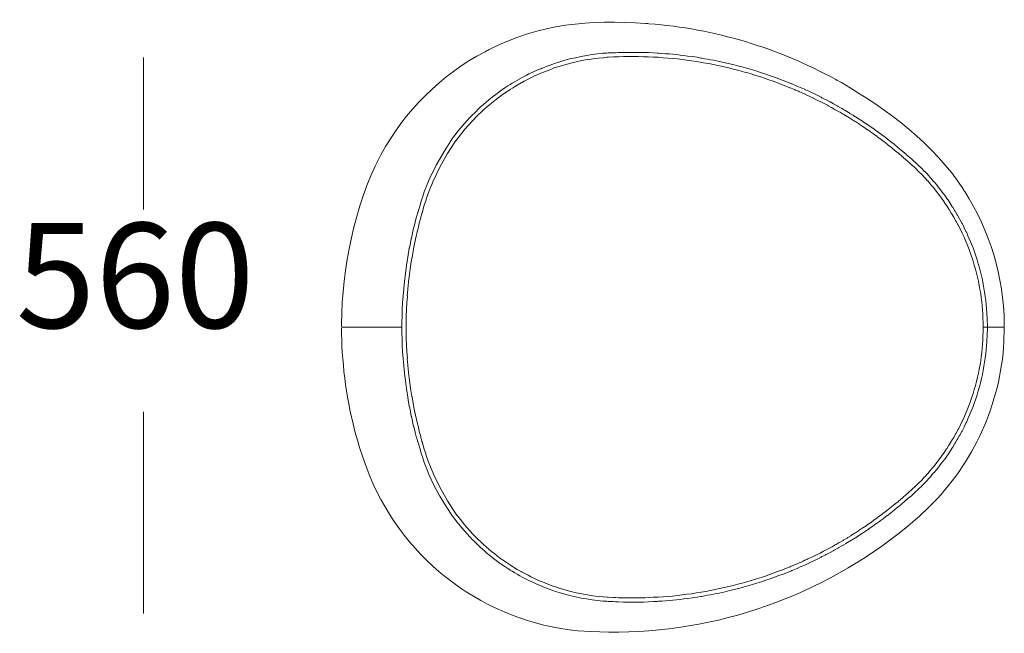
# Model space of a CAD drawing. Units: millimetres. Extents: x -1512 to 6754, y 81 to 3320.
# Drawn here: x -1448 to -542, y 81 to 646 of the extents above; entities that cross this region are included whole.
import ezdxf

# ---------------------------------------------------------------- set-up
doc = ezdxf.new("R2010")
doc.units = ezdxf.units.MM
doc.layers.add('Livello 01', color=7, linetype='Continuous')
doc.styles.add('Signika Regular', font='Signika-Light.ttf')

msp = doc.modelspace()

# ---------------------------------------------------------------- linework, layer by layer
at = {"layer": 'Livello 01', "color": 0, "lineweight": 9}
for p, q in [((-860.27, 614.83), (-861.26, 614.83)), ((-828.99, 611.67), (-833.47, 612.18)), ((-820.33, 610.16), (-821.17, 610.34)), ((-794.55, 605.01), (-798.88, 606.01)), ((-1116.61, 519.35), (-1115.59, 521.34)), ((-574.31, 434.01), (-578.8, 445.32)), ((-570.64, 435.5), (-575.3, 446.83)), ((-561.17, 362.48), (-561.68, 374.78)), ((-557.34, 363.48), (-557.85, 375.78)), ((-1151.87, 363.48), (-1151.87, 366.13)), ((-1151.87, 361.65), (-1151.54, 345.67)), ((-561.66, 350.34), (-561.17, 362.47)), ((-557.83, 349.33), (-557.35, 361.66)), ((-542.2, 349.33), (-541.87, 361.64)), ((-578.8, 279.8), (-574.31, 291.11)), ((-575.31, 278.31), (-570.64, 289.62)), ((-1135.23, 251.85), (-1130.24, 236.72)), ((-1130.24, 236.72), (-1125.91, 225.58)), ((-620.05, 188.64), (-611.24, 196.97)), ((-632.52, 178), (-620.06, 188.65)), ((-1030.27, 165.85), (-1024.61, 160.35)), ((-1005.81, 145.22), (-1001.66, 142.24)), ((-722.69, 149.22), (-723.53, 148.89)), ((-996.67, 139.07), (-994.83, 137.9)), ((-738, 142.57), (-738.82, 142.06)), ((-975.88, 127.76), (-973.38, 126.59)), ((-794.55, 120.11), (-798.88, 119.11)), ((-897.03, 113.61), (-899.68, 113.79)), ((-861.59, 114.12), (-864.93, 113.96)), ((-860.27, 110.3), (-861.26, 110.12)), ((-828.99, 113.46), (-833.47, 112.95)), ((-820.33, 114.78), (-821.17, 114.63)), ((-934.29, 83.18), (-922.47, 82.34)), ((-922.47, 82.34), (-905.99, 81.84))]:
    msp.add_line(p, q, dxfattribs=at)
for points in [[(-871.75, 642.27), (-870.4, 642.12), (-868.92, 641.94)], [(-1019.78, 616.16), (-1018.79, 616.67), (-1017.95, 617.15), (-1016.96, 617.66), (-1015.96, 618.15)], [(-947.26, 608.01), (-952.74, 606.35)], [(-941.94, 609.51), (-947.26, 608)], [(-936.61, 610.67), (-941.94, 609.5)], [(-931.46, 611.83), (-936.63, 610.66)], [(-930.63, 608.01), (-935.78, 606.84)], [(-926.3, 612.67), (-931.47, 611.83)], [(-925.64, 608.84), (-930.63, 608)], [(-921.31, 613.5), (-926.3, 612.66)], [(-920.64, 609.67), (-925.64, 608.83)], [(-916.32, 614.17), (-921.31, 613.5)], [(-915.82, 610.17), (-920.64, 609.66)], [(-911.33, 614.66), (-916.32, 614.16)], [(-911, 610.67), (-915.81, 610.16)], [(-907.67, 614.83), (-911.34, 614.67)], [(-907.34, 611), (-911.01, 610.67)], [(-906.5, 615), (-907.67, 614.82)], [(-906.34, 611), (-907.33, 611)], [(-901.85, 615.16), (-906.51, 615.01)], [(-901.68, 611.33), (-906.34, 611)], [(-901.85, 615.16), (-899.86, 615.16)], [(-899.85, 611.33), (-901.69, 611.33)], [(-899.69, 611.33), (-899.86, 611.33)], [(-897.19, 615.33), (-899.84, 615.15)], [(-892.37, 611.67), (-897.03, 611.49), (-899.68, 611.34)], [(-892.37, 615.49), (-897.18, 615.32)], [(-887.71, 615.5), (-892.37, 615.5)], [(-887.71, 611.67), (-892.37, 611.67)], [(-883.05, 615.5), (-887.71, 615.5)], [(-883.05, 611.67), (-887.71, 611.67)], [(-878.56, 615.5), (-883.05, 615.5)], [(-878.56, 611.67), (-883.05, 611.67)], [(-878.56, 615.49), (-873.9, 615.49), (-869.24, 615.32), (-864.75, 614.99), (-861.26, 614.83)], [(-861.59, 611.01), (-864.91, 611.18), (-869.41, 611.34), (-874.08, 611.51), (-878.56, 611.67)], [(-860.43, 611.01), (-861.6, 611.01)], [(-855.94, 610.67), (-860.42, 611)], [(-851.45, 610.34), (-855.93, 610.67)], [(-847.12, 609.84), (-851.45, 610.35)], [(-842.63, 609.51), (-847.11, 609.84)], [(-838.3, 609.01), (-842.63, 609.51)], [(-833.98, 608.34), (-838.31, 609.01)], [(-829.65, 607.84), (-833.98, 608.35)], [(-821.84, 606.51), (-825.15, 607.18), (-829.66, 607.84)], [(-828.99, 611.67), (-824.66, 611.01), (-821.17, 610.34)], [(-973.38, 598.52), (-975.87, 597.35)], [(-968.55, 600.52), (-969.88, 600.02), (-973.37, 598.54)], [(-967.39, 601.02), (-968.56, 600.52)], [(-964.06, 602.35), (-968.55, 600.52)], [(-962.57, 598.7), (-967.05, 597.04)], [(-958.24, 604.51), (-964.05, 602.35)], [(-957.08, 600.85), (-962.58, 598.69)], [(-958.24, 604.51), (-955.08, 605.51), (-952.74, 606.35)], [(-953.92, 601.85), (-957.08, 600.86)], [(-951.59, 602.69), (-953.91, 601.85)], [(-946.26, 604.18), (-951.59, 602.68)], [(-940.94, 605.68), (-946.26, 604.18)], [(-935.78, 606.84), (-940.95, 605.67)], [(-821, 606.35), (-821.84, 606.5)], [(-816.68, 605.68), (-821.01, 606.34)], [(-812.35, 604.85), (-816.68, 605.69)], [(-808.2, 604.02), (-812.35, 604.86)], [(-803.87, 603.19), (-808.2, 604.03)], [(-799.71, 602.19), (-803.87, 603.18)], [(-795.55, 601.19), (-799.71, 602.18)], [(-791.4, 600.19), (-795.55, 601.19)], [(-790.4, 604.02), (-794.55, 605.01)], [(-787.24, 599.19), (-791.39, 600.19)], [(-786.24, 602.85), (-790.39, 604.02)], [(-783.08, 598.03), (-787.23, 599.2)], [(-782.08, 601.85), (-786.23, 602.85)], [(-777.92, 600.69), (-782.07, 601.86)], [(-773.76, 599.36), (-777.92, 600.69)], [(-769.6, 598.19), (-773.76, 599.36)], [(-765.44, 596.86), (-769.6, 598.19)], [(-992.01, 588.71), (-988.19, 591.03)], [(-985.69, 592.37), (-988.18, 591.04)], [(-985.69, 592.37), (-981.86, 594.36)], [(-983.86, 589.04), (-980.19, 590.88)], [(-983.86, 589.04), (-980.19, 590.88)], [(-979.36, 595.7), (-981.86, 594.37)], [(-977.7, 592.21), (-980.2, 590.88)], [(-975.87, 597.36), (-979.36, 595.7)], [(-974.21, 593.87), (-977.7, 592.21)], [(-971.71, 594.86), (-974.21, 593.87)], [(-968.39, 596.53), (-971.72, 594.87)], [(-967.05, 597.03), (-968.38, 596.52)], [(-778.92, 596.86), (-783.07, 598.04)], [(-774.76, 595.7), (-778.91, 596.87)], [(-770.77, 594.37), (-774.76, 595.7)], [(-766.77, 593.2), (-770.77, 594.37)], [(-762.62, 591.87), (-766.77, 593.2)], [(-761.45, 595.53), (-765.45, 596.86)], [(-758.62, 590.38), (-762.62, 591.88)], [(-757.46, 594.04), (-761.46, 595.54)], [(-754.63, 589.05), (-758.63, 590.37)], [(-753.3, 592.7), (-757.45, 594.03)], [(-749.31, 591.21), (-753.31, 592.71)], [(-745.32, 589.71), (-749.32, 591.21)], [(-741.32, 588.21), (-745.32, 589.72)], [(-696.91, 590.53), (-695.57, 589.72), (-694.24, 589.05), (-693.09, 588.37), (-691.74, 587.71)], [(-1005.81, 579.89), (-1001.66, 582.9)], [(-1001.65, 582.89), (-998.83, 584.72)], [(-999.49, 579.56), (-997.99, 580.55), (-996.67, 581.39)], [(-996.67, 585.88), (-998.83, 584.71)], [(-994.83, 587.21), (-996.67, 585.89)], [(-994.67, 582.72), (-996.66, 581.4)], [(-992.01, 588.71), (-994.83, 587.21)], [(-992.67, 583.89), (-994.66, 582.72)], [(-990.18, 585.38), (-992.67, 583.88)], [(-990.18, 585.38), (-986.69, 587.37), (-986.35, 587.55)], [(-983.86, 589.04), (-986.35, 587.54)], [(-750.64, 587.55), (-754.64, 589.05)], [(-746.81, 586.05), (-750.63, 587.55)], [(-742.82, 584.55), (-746.82, 586.06)], [(-739.16, 583.06), (-742.83, 584.56)], [(-737.66, 586.72), (-741.33, 588.22)], [(-738.83, 582.89), (-739.16, 583.05)], [(-735, 581.39), (-738, 582.56), (-738.82, 582.89)], [(-737.66, 586.72), (-737.49, 586.54), (-736.49, 586.21)], [(-733.5, 584.88), (-736.51, 586.21)], [(-731.17, 579.73), (-734.18, 580.9), (-735, 581.39)], [(-732.67, 584.55), (-733.51, 584.89)], [(-729.68, 583.22), (-732.68, 584.55)], [(-728.85, 582.89), (-729.69, 583.22)], [(-728.85, 582.89), (-728.85, 583.05)], [(-725.68, 581.56), (-728.84, 582.88)], [(-724.85, 581.06), (-725.69, 581.56)], [(-721.86, 579.73), (-724.86, 581.06)], [(-1016.3, 571.91), (-1021.29, 567.58)], [(-1016.3, 571.91), (-1013.29, 574.23)], [(-1013.8, 568.91), (-1010.8, 571.23)], [(-1008.64, 577.73), (-1013.3, 574.24)], [(-1006.48, 574.74), (-1010.81, 571.25)], [(-1006.48, 574.74), (-1010.81, 571.25)], [(-1008.64, 577.73), (-1005.81, 579.9)], [(-1006.48, 574.74), (-1003.65, 576.73)], [(-1003.65, 576.73), (-999.5, 579.56)], [(-727.35, 577.9), (-730.35, 579.22), (-731.17, 579.73)], [(-726.52, 577.56), (-727.36, 577.9)], [(-723.52, 576.24), (-726.53, 577.56)], [(-722.69, 575.9), (-723.53, 576.24)], [(-722.69, 575.9), (-719.69, 574.4)], [(-721.02, 579.39), (-721.86, 579.73)], [(-721.02, 579.4), (-721.02, 579.57)], [(-721.02, 579.39), (-718.02, 577.89)], [(-718.86, 574.07), (-719.7, 574.4)], [(-718.86, 574.07), (-715.86, 572.57)], [(-717.2, 577.57), (-718.04, 577.9)], [(-717.2, 577.56), (-714.2, 576.06)], [(-715.2, 572.24), (-715.87, 572.57)], [(-715.2, 572.24), (-712.2, 570.74)], [(-713.38, 575.74), (-714.22, 576.07)], [(-713.37, 575.73), (-710.37, 574.23)], [(-709.72, 573.74), (-710.38, 574.25)], [(-709.71, 573.74), (-706.71, 572.24)], [(-705.89, 571.91), (-706.71, 572.24)], [(-705.89, 571.91), (-702.89, 570.25)], [(-1024.61, 564.76), (-1030.27, 559.1)], [(-1021.95, 561.93), (-1027.61, 556.43)], [(-1024.61, 564.76), (-1021.28, 567.58)], [(-1021.95, 561.93), (-1020.78, 562.92), (-1018.79, 564.76)], [(-1013.8, 568.91), (-1018.79, 564.76)], [(-711.38, 570.41), (-712.22, 570.74)], [(-711.38, 570.41), (-708.37, 568.75)], [(-707.72, 568.42), (-708.38, 568.75)], [(-707.72, 568.42), (-704.71, 566.91)], [(-704.06, 566.42), (-704.72, 566.93)], [(-704.06, 566.42), (-701.08, 564.92)], [(-702.23, 569.92), (-702.89, 570.25)], [(-702.23, 569.91), (-699.22, 568.26)], [(-700.4, 564.42), (-701.06, 564.93)], [(-700.4, 564.42), (-697.4, 562.77)], [(-698.57, 567.92), (-699.23, 568.25)], [(-698.57, 567.92), (-695.57, 566.26)], [(-696.74, 562.43), (-697.4, 562.76)], [(-696.74, 562.43), (-697.4, 562.76)], [(-696.57, 562.43), (-696.75, 562.43)], [(-696.57, 562.43), (-693.75, 560.77)], [(-696.57, 562.43), (-693.75, 560.77)], [(-694.91, 565.76), (-695.58, 566.27)], [(-694.74, 565.76), (-694.92, 565.76)], [(-694.74, 565.75), (-691.92, 564.1)], [(-691.25, 563.76), (-691.91, 564.09)], [(-691.25, 563.76), (-688.25, 561.93)], [(-687.59, 561.6), (-688.26, 561.93)], [(-1041.25, 547.29), (-1033.76, 555.62)], [(-1038.25, 544.79), (-1030.94, 552.94)], [(-1033.76, 555.61), (-1031.09, 558.44)], [(-1030.94, 558.6), (-1031.11, 558.43)], [(-1030.27, 559.1), (-1030.93, 558.59)], [(-1030.93, 552.95), (-1029.61, 554.45), (-1028.28, 555.77)], [(-1030.93, 552.95), (-1029.61, 554.45), (-1028.28, 555.77)], [(-1027.61, 556.44), (-1028.27, 555.78)], [(-1028.27, 555.78), (-1028.27, 555.95)], [(-693.08, 560.43), (-693.74, 560.76)], [(-693.08, 560.43), (-690.25, 558.6)], [(-689.59, 558.27), (-690.25, 558.6)], [(-689.59, 558.27), (-686.58, 556.43)], [(-687.59, 561.6), (-684.59, 559.76)], [(-685.93, 556.11), (-686.59, 556.44)], [(-685.93, 556.11), (-683.1, 554.27)], [(-683.94, 559.43), (-684.6, 559.77)], [(-683.93, 559.43), (-680.93, 557.6)], [(-682.44, 553.94), (-683.1, 554.28)], [(-682.44, 553.94), (-679.61, 552.11)], [(-680.44, 557.27), (-680.95, 557.6)], [(-680.44, 557.27), (-677.43, 555.44)], [(-676.95, 554.94), (-677.46, 555.45)], [(-676.95, 554.94), (-673.94, 553.11)], [(-673.29, 552.78), (-673.95, 553.11)], [(-1041.25, 547.29), (-1045.58, 541.96)], [(-1038.25, 544.79), (-1042.4, 539.64)], [(-678.94, 551.78), (-679.6, 552.11)], [(-678.94, 551.78), (-676.11, 549.95)], [(-678.94, 551.78), (-676.11, 549.95)], [(-675.45, 549.45), (-676.11, 549.96)], [(-675.45, 549.45), (-672.62, 547.62)], [(-673.28, 552.78), (-670.46, 550.79)], [(-671.95, 547.29), (-672.62, 547.62)], [(-671.95, 547.29), (-669.13, 545.3)], [(-669.79, 550.45), (-670.46, 550.79)], [(-669.79, 550.45), (-666.97, 548.47)], [(-668.63, 544.96), (-669.14, 545.29)], [(-668.63, 544.96), (-665.62, 542.97)], [(-666.47, 548.12), (-666.98, 548.45)], [(-666.47, 548.12), (-663.46, 546.14)], [(-662.97, 545.63), (-663.48, 546.14)], [(-662.97, 545.63), (-660.14, 543.64)], [(-1049.73, 536.48), (-1057.55, 524.33), (-1064.71, 511.69), (-1071.18, 498.55)], [(-1045.57, 541.97), (-1049.73, 536.47)], [(-1042.41, 539.64), (-1046.56, 534.14)], [(-665.13, 542.47), (-665.64, 542.98)], [(-665.13, 542.47), (-662.31, 540.48)], [(-661.81, 540.14), (-662.32, 540.47)], [(-661.81, 540.14), (-658.98, 538.15)], [(-661.81, 540.14), (-658.98, 538.15)], [(-659.65, 543.3), (-660.15, 543.63)], [(-659.65, 543.3), (-656.64, 541.13)], [(-655.65, 535.65), (-658.48, 537.64), (-658.99, 538.14)], [(-656.15, 540.8), (-656.66, 541.13)], [(-656.15, 540.8), (-656.15, 540.98)], [(-653.32, 538.64), (-656.15, 540.81)], [(-655.15, 535.31), (-655.66, 535.65)], [(-655.15, 535.31), (-652.32, 533.15)], [(-652.83, 538.31), (-653.33, 538.64)], [(-652.83, 538.31), (-650, 536.14)], [(-652.82, 538.31), (-652.82, 538.48)], [(-649.5, 535.81), (-650.01, 536.14)], [(-649.5, 535.81), (-646.67, 533.65)], [(-1046.57, 534.32), (-1054.22, 522.34), (-1061.37, 509.86), (-1067.54, 497.05)], [(-651.83, 532.82), (-652.34, 533.15)], [(-651.83, 532.82), (-649, 530.5)], [(-651.83, 532.82), (-649, 530.5)], [(-648.67, 530.16), (-649, 530.49)], [(-648.67, 530.16), (-645.84, 527.99)], [(-646.17, 533.32), (-646.68, 533.65)], [(-646.17, 533.32), (-643.34, 531)], [(-645.34, 527.66), (-645.85, 527.99)], [(-645.34, 527.66), (-642.67, 525.34)], [(-643.01, 530.66), (-643.34, 530.99)], [(-643.01, 530.66), (-640.18, 528.34)], [(-639.85, 527.99), (-640.18, 528.32)], [(-639.85, 527.99), (-636.85, 525.67)], [(-636.52, 525.33), (-636.85, 525.66)], [(-642.18, 525), (-642.69, 525.33)], [(-642.18, 525), (-639.35, 522.68)], [(-642.18, 525), (-639.35, 522.68)], [(-639.02, 522.5), (-639.35, 522.68)], [(-639.02, 522.5), (-636.19, 520.01)], [(-639.02, 522.5), (-636.19, 520.01)], [(-636.52, 525.33), (-633.7, 523.01)], [(-634.53, 518.68), (-635.85, 519.85), (-636.19, 520.01)], [(-634.53, 518.68), (-635.85, 519.85)], [(-634.53, 518.68), (-635.85, 519.85)], [(-634.53, 518.68), (-635.85, 519.85)], [(-634.53, 518.68), (-635.85, 519.85)], [(-634.53, 518.68), (-635.85, 519.85)], [(-634.53, 518.68), (-634.53, 518.53)], [(-633.03, 517.35), (-634.53, 518.52)], [(-633.36, 522.67), (-633.69, 523)], [(-632.03, 521.51), (-633.36, 522.68)], [(-632.7, 517.01), (-633.03, 517.35)], [(-632.7, 517.01), (-630.05, 514.69)], [(-630.54, 520.34), (-632.04, 521.51)], [(-630.2, 520.01), (-630.53, 520.34)], [(-630.2, 520.01), (-627.38, 517.51)], [(-627.04, 517.35), (-627.37, 517.52)], [(-627.04, 517.35), (-627.04, 517.52)], [(-627.04, 517.35), (-624.37, 514.85)], [(-629.7, 514.35), (-630.04, 514.69)], [(-629.7, 514.35), (-626.88, 511.86)], [(-629.7, 514.35), (-626.88, 511.86)], [(-626.71, 511.69), (-626.89, 511.87)], [(-626.71, 511.69), (-623.88, 509.19)], [(-624.05, 514.52), (-624.38, 514.85)], [(-624.05, 514.52), (-621.22, 511.85)], [(-623.72, 508.86), (-623.89, 509.2)], [(-623.72, 508.86), (-621.04, 506.19)], [(-621.05, 511.69), (-621.23, 511.87)], [(-621.05, 511.69), (-621.05, 511.85)], [(-621.05, 511.69), (-618.23, 509.04)], [(-618.06, 508.86), (-618.23, 509.04)], [(-618.06, 508.86), (-618.06, 509.04)], [(-615.23, 506.03), (-618.06, 508.86)], [(-1073.02, 493.89), (-1071.19, 498.55)], [(-618.06, 503.37), (-620.73, 506.03), (-621.06, 506.2)], [(-615.23, 500.38), (-617.9, 503.21), (-618.06, 503.39)], [(-615.23, 500.38), (-617.9, 503.21)], [(-615.23, 500.38), (-617.9, 503.21)], [(-615.06, 505.87), (-615.24, 506.03)], [(-615.06, 500.21), (-615.24, 500.39)], [(-612.4, 503.04), (-615.08, 505.87)], [(-615.06, 500.21), (-612.57, 497.21)], [(-612.24, 502.88), (-612.39, 503.03)], [(-612.24, 502.88), (-609.56, 499.87)], [(-609.57, 499.72), (-609.57, 499.87)], [(-609.57, 499.72), (-606.92, 496.71)], [(-1075.68, 487.08), (-1073.01, 493.9)], [(-1072.02, 485.74), (-1069.37, 492.57)], [(-1069.52, 492.4), (-1067.54, 497.06)], [(-612.4, 497.22), (-612.58, 497.22)], [(-612.4, 497.22), (-609.75, 494.22)], [(-609.74, 494.06), (-609.74, 494.24)], [(-609.74, 494.06), (-608.24, 492.4), (-607.07, 491.06)], [(-609.74, 494.06), (-608.24, 492.4), (-607.07, 491.06)], [(-607.08, 491.07), (-607.08, 491.22)], [(-607.08, 491.07), (-604.58, 487.73)], [(-607.08, 491.07), (-604.58, 487.73)], [(-607.08, 491.07), (-604.58, 487.73)], [(-607.08, 491.07), (-604.58, 487.73)], [(-606.75, 496.55), (-606.92, 496.73)], [(-606.75, 496.55), (-604.08, 493.55)], [(-604.09, 493.56), (-604.09, 493.4)], [(-604.09, 493.39), (-601.59, 490.23)], [(-598.93, 486.91), (-601.6, 490.24)], [(-601.59, 490.23), (-601.59, 490.41)], [(-579.47, 489.4), (-578.97, 488.4), (-578.3, 487.56)], [(-1078.84, 477.59), (-1077.67, 481.26)], [(-1077.51, 481.92), (-1077.69, 481.25)], [(-1077.51, 481.91), (-1075.68, 487.06)], [(-1075.68, 487.07), (-1075.68, 487.25)], [(-1073.85, 480.58), (-1074.03, 479.92)], [(-1073.85, 480.58), (-1072.02, 485.73)], [(-602.09, 484.58), (-604.59, 487.74)], [(-602.09, 484.58), (-599.59, 481.27)], [(-602.09, 484.58), (-599.59, 481.27)], [(-599.59, 481.25), (-599.59, 481.41)], [(-599.59, 481.25), (-597.27, 477.92)], [(-599.59, 481.25), (-597.27, 477.92)], [(-599.59, 481.25), (-597.27, 477.92)], [(-598.93, 486.91), (-598.93, 487.08)], [(-598.93, 486.91), (-596.43, 483.57)], [(-596.43, 483.41), (-596.43, 483.59)], [(-596.43, 483.41), (-594.12, 480.08)], [(-1081.5, 468.77), (-1079.34, 476.08)], [(-1078.84, 477.59), (-1079.35, 476.09)], [(-1077.68, 467.94), (-1075.69, 474.77)], [(-1075.18, 476.43), (-1075.69, 474.93)], [(-1075.68, 474.76), (-1075.68, 474.92)], [(-1075.18, 476.43), (-1074.01, 479.92)], [(-597.26, 477.76), (-597.26, 477.93)], [(-594.94, 474.6), (-597.26, 477.76)], [(-594.94, 474.6), (-597.26, 477.76)], [(-594.77, 474.43), (-594.95, 474.61)], [(-592.77, 471.11), (-594.76, 474.42)], [(-592.77, 471.11), (-594.76, 474.42)], [(-593.94, 480.09), (-594.11, 480.09)], [(-591.78, 476.76), (-593.94, 480.09)], [(-591.61, 476.43), (-591.78, 476.76)], [(-589.45, 473.1), (-591.61, 476.41)], [(-589.28, 472.93), (-589.46, 473.11)], [(-589.28, 472.93), (-587.29, 469.6)], [(-1084, 459.46), (-1082.83, 464.27)], [(-1082.51, 465.11), (-1082.84, 464.27)], [(-1082.5, 465.11), (-1081.66, 468.12)], [(-1081.84, 467.94), (-1081.84, 468.1)], [(-1081.67, 468.11), (-1081.5, 468.77)], [(-1080.34, 458.46), (-1079.01, 463.27)], [(-1078.84, 464.12), (-1079.02, 463.28)], [(-1078.84, 464.12), (-1078, 466.94)], [(-1077.84, 467.61), (-1078.02, 466.95)], [(-1077.85, 467.61), (-1077.67, 467.94)], [(-592.61, 470.94), (-592.78, 471.12)], [(-592.61, 470.94), (-590.62, 467.6)], [(-592.61, 470.94), (-590.62, 467.6)], [(-590.45, 467.28), (-590.62, 467.61)], [(-590.45, 467.28), (-588.46, 463.94)], [(-588.28, 463.62), (-588.46, 463.95)], [(-588.28, 463.62), (-586.45, 460.3)], [(-587.12, 469.27), (-587.3, 469.61)], [(-587.12, 469.27), (-585.13, 465.96)], [(-584.95, 465.62), (-585.13, 465.95)], [(-584.96, 465.62), (-582.97, 462.28)], [(-582.79, 461.78), (-582.97, 462.29)], [(-1085.5, 453.8), (-1087.48, 444.48)], [(-1085.33, 454.3), (-1085.51, 453.79)], [(-1085.33, 454.3), (-1084.16, 458.96)], [(-1084, 459.46), (-1084.18, 458.95)], [(-1081.5, 453.3), (-1081.68, 452.8)], [(-1081.5, 453.3), (-1080.33, 457.97)], [(-1080.34, 458.46), (-1080.34, 457.95)], [(-586.12, 459.96), (-586.45, 460.29)], [(-586.12, 459.96), (-584.46, 456.62)], [(-586.12, 459.96), (-584.46, 456.62)], [(-584.12, 456.3), (-584.45, 456.63)], [(-584.12, 456.3), (-582.47, 452.96)], [(-582.79, 461.79), (-580.96, 458.45)], [(-580.8, 458.13), (-580.97, 458.46)], [(-580.8, 458.13), (-578.96, 454.64)], [(-578.8, 454.13), (-578.98, 454.64)], [(-577.14, 450.81), (-578.79, 454.12)], [(-1087.66, 444.15), (-1088.5, 440.16)], [(-1087.49, 444.49), (-1087.67, 444.16)], [(-1081.67, 452.8), (-1083.84, 443.66)], [(-580.63, 449.15), (-582.29, 452.48), (-582.46, 452.97)], [(-578.8, 445.32), (-580.3, 448.66), (-580.63, 449.14)], [(-576.8, 450.31), (-577.14, 450.82)], [(-575.31, 446.82), (-576.81, 450.31)], [(-1090.82, 427.19), (-1089.5, 435.34)], [(-1089.33, 435.5), (-1089.5, 435.35)], [(-1089.32, 435.5), (-1088.48, 440.16)], [(-1085.66, 434.67), (-1084.67, 439.33)], [(-1083.83, 443.32), (-1084.67, 439.32)], [(-1083.84, 443.66), (-1083.84, 443.33)], [(-1092.15, 419.37), (-1090.98, 427.01)], [(-1090.82, 427.19), (-1091, 427.03)], [(-1088.32, 418.87), (-1087.15, 426.36)], [(-1087, 426.52), (-1087.17, 426.35)], [(-1086.99, 426.52), (-1085.67, 434.67)], [(-1093.15, 412.05), (-1092.16, 419.03)], [(-1092.15, 419.37), (-1092.15, 419.04)], [(-1089.32, 411.55), (-1088.33, 418.53)], [(-1088.32, 418.87), (-1088.32, 418.54)], [(-1093.15, 411.55), (-1093.99, 404.9)], [(-1093.15, 412.05), (-1093.15, 411.54)], [(-1089.32, 411.22), (-1090.16, 404.57)], [(-1089.33, 411.55), (-1089.33, 411.22)], [(-1093.98, 404.56), (-1094.64, 398.24)], [(-1093.98, 404.9), (-1093.98, 404.57)], [(-1090.15, 404.06), (-1090.81, 397.9)], [(-1090.15, 404.56), (-1090.15, 404.05)], [(-1095.31, 391.09), (-1095.64, 385.43)], [(-1095.15, 391.75), (-1095.32, 391.09)], [(-1094.64, 397.74), (-1095.15, 391.75)], [(-1094.65, 398.25), (-1094.65, 397.74)], [(-1091.32, 390.76), (-1091.83, 385.26)], [(-1090.82, 397.24), (-1091.33, 391.43)], [(-1091.32, 391.42), (-1091.32, 390.76)], [(-1090.82, 397.91), (-1090.82, 397.25)], [(-1095.64, 384.77), (-1095.97, 379.44)], [(-1095.65, 385.44), (-1095.65, 384.77)], [(-1091.82, 384.6), (-1091.99, 379.28)], [(-1091.82, 385.26), (-1091.82, 384.6)], [(-1096.14, 373.62), (-1096.14, 372.78), (-1096.32, 367.81), (-1096.32, 363.48)], [(-1095.97, 378.61), (-1096.15, 373.62)], [(-1095.98, 379.45), (-1095.98, 378.61)], [(-1092.15, 378.61), (-1092.33, 373.46)], [(-1092.32, 373.46), (-1092.32, 372.62)], [(-1092.32, 372.62), (-1092.32, 367.81)], [(-1091.98, 379.28), (-1092.16, 378.62)], [(-1151.87, 363.48), (-1151.54, 362.81), (-1150.87, 362.48)], [(-1150.87, 362.48), (-1150.87, 362.65)], [(-1096.47, 362.48), (-1096.47, 362.63), (-1096.3, 362.81)], [(-1096.47, 362.48), (-1096.47, 362.65)], [(-1096.47, 362.48), (-1096.47, 362.65)], [(-1096.31, 362.97), (-1096.31, 363.48)], [(-1096.31, 362.81), (-1096.31, 362.99)], [(-1092.48, 362.48), (-1092.48, 363.14), (-1092.3, 363.47)], [(-1092.32, 367.8), (-1092.32, 366.96)], [(-1092.32, 366.97), (-1092.32, 363.48)], [(-557.34, 363.48), (-557.34, 362.81), (-557.16, 362.64)], [(-557.18, 362.48), (-557.18, 362.65)], [(-557.18, 362.48), (-557.18, 362.65)], [(-557.18, 362.64), (-557.18, 362.47)], [(-557.17, 362.48), (-557.17, 362.65)], [(-542.7, 362.48), (-542.04, 362.81), (-541.86, 363.47)], [(-542.7, 362.48), (-542.7, 362.65)], [(-542.7, 362.48), (-542.7, 362.63)], [(-541.88, 365.64), (-541.88, 363.48)], [(-541.87, 363.48), (-541.87, 363.63)], [(-1150.87, 362.48), (-1151.54, 362.3), (-1151.87, 361.66)], [(-1151.87, 361.65), (-1151.87, 361.8)], [(-1150.87, 362.48), (-1147.87, 362.48)], [(-1101.14, 362.48), (-1147.88, 362.48)], [(-1101.14, 362.48), (-1096.47, 362.48)], [(-1096.48, 362.48), (-1096.48, 362.3), (-1096.3, 362.3)], [(-1096.14, 351.5), (-1096.14, 352.34), (-1096.32, 357.16), (-1096.32, 361.64)], [(-1096.31, 362.31), (-1096.31, 362.16)], [(-1096.31, 362.15), (-1096.31, 361.64)], [(-1092.48, 362.48), (-1092.48, 361.97), (-1092.31, 361.66)], [(-1092.32, 358.15), (-1092.32, 361.64)], [(-1092.32, 357.32), (-1092.32, 358.16)], [(-1092.32, 352.33), (-1092.32, 357.32)], [(-553.35, 362.48), (-561.17, 362.48)], [(-557.34, 361.65), (-557.34, 362.31), (-557.17, 362.49)], [(-553.35, 362.48), (-557.17, 362.48)], [(-542.7, 362.48), (-553.35, 362.48)], [(-541.87, 361.65), (-542.02, 362.31), (-542.71, 362.49)], [(-541.87, 361.65), (-541.87, 361.82)], [(-1096.14, 351.5), (-1095.97, 346.33)], [(-1095.98, 346.34), (-1095.98, 345.68)], [(-1095.98, 345.68), (-1095.65, 340.35)], [(-1092.15, 346.51), (-1092.33, 351.66)], [(-1092.32, 351.66), (-1092.32, 352.33)], [(-1091.99, 345.84), (-1092.14, 346.51)], [(-1091.82, 340.52), (-1092, 345.85)], [(-1095.65, 340.35), (-1095.65, 339.69)], [(-1095.65, 339.69), (-1095.31, 334.03)], [(-1091.32, 334.2), (-1091.83, 339.85)], [(-1091.82, 339.85), (-1091.82, 340.52)], [(-1095.31, 334.03), (-1095.14, 333.37)], [(-1095.15, 333.37), (-1094.64, 327.38)], [(-1094.65, 327.38), (-1094.65, 326.87)], [(-1094.65, 326.88), (-1093.98, 320.56)], [(-1090.82, 327.71), (-1091.33, 333.7)], [(-1091.32, 333.7), (-1091.32, 334.21)], [(-1090.82, 327.21), (-1090.82, 327.72)], [(-1090.16, 321.06), (-1090.82, 327.22)], [(-1093.98, 320.56), (-1093.98, 320.05)], [(-1093.98, 320.06), (-1093.14, 313.41)], [(-1090.16, 320.56), (-1090.16, 321.07)], [(-1089.32, 313.91), (-1090.16, 320.56)], [(-1093.15, 313.41), (-1093.15, 313.08)], [(-1093.15, 313.07), (-1092.16, 305.92)], [(-1089.32, 313.57), (-1089.32, 313.91)], [(-1089.32, 313.57), (-1088.33, 306.59)], [(-1092.15, 305.92), (-1092.15, 305.74)], [(-1092.15, 305.75), (-1090.98, 298.11)], [(-1088.32, 306.25), (-1088.32, 306.58)], [(-1088.32, 306.26), (-1087.15, 298.77)], [(-1090.99, 298.1), (-1090.81, 297.92)], [(-1090.82, 297.93), (-1089.5, 289.63)], [(-1086.99, 298.6), (-1087.17, 298.76)], [(-1086.99, 298.6), (-1085.67, 290.45), (-1084.67, 285.63)], [(-1089.49, 289.62), (-1089.31, 289.62)], [(-1089.33, 289.62), (-1088.49, 284.95), (-1087.67, 280.8)], [(-1083.83, 281.63), (-1084.67, 285.63)], [(-1081.67, 272.32), (-1083.84, 281.47)], [(-1083.83, 281.47), (-1083.83, 281.62)], [(-1087.66, 280.8), (-1087.48, 280.62)], [(-1087.49, 280.63), (-1085.51, 271.31)], [(-1081.5, 271.82), (-1081.68, 272.33)], [(-584.12, 268.82), (-582.47, 272.16)], [(-578.8, 279.8), (-580.3, 276.49), (-580.63, 275.98), (-582.29, 272.65), (-582.47, 272.16)], [(-578.8, 270.99), (-577.14, 274.32)], [(-577.14, 274.32), (-576.8, 274.82)], [(-576.8, 274.81), (-575.3, 278.3)], [(-1085.5, 271.32), (-1085.32, 270.81)], [(-1085.33, 270.82), (-1084.16, 266.16)], [(-1084.17, 266.16), (-1083.99, 265.65)], [(-1084, 265.66), (-1082.83, 260.85)], [(-1081.5, 271.82), (-1080.33, 267.16)], [(-1080.34, 266.66), (-1080.34, 267.17)], [(-1080.34, 266.66), (-1079.02, 261.85)], [(-588.28, 261.34), (-586.45, 264.67)], [(-586.12, 265.17), (-586.45, 264.66)], [(-586.12, 265.17), (-584.46, 268.48)], [(-586.12, 265.17), (-584.46, 268.48)], [(-584.95, 259.51), (-582.97, 262.82)], [(-584.12, 268.82), (-584.45, 268.49)], [(-582.96, 262.83), (-582.78, 263.17)], [(-582.79, 263.17), (-580.96, 266.66)], [(-580.96, 266.66), (-580.78, 266.99)], [(-580.8, 266.99), (-578.96, 270.48)], [(-578.96, 270.48), (-578.81, 270.99)], [(-1082.84, 260.84), (-1082.51, 260)], [(-1082.51, 260.01), (-1081.67, 257)], [(-1081.84, 257.18), (-1081.84, 257.36)], [(-1081.67, 257.01), (-1081.49, 256.35)], [(-1081.67, 256.35), (-1081.67, 256.5)], [(-1081.5, 256.35), (-1079.34, 249.04), (-1078.83, 247.53), (-1077.68, 243.87)], [(-1078.84, 261.01), (-1079.02, 261.85)], [(-1078.84, 261.01), (-1078, 258)], [(-1077.85, 257.51), (-1078.02, 258.02)], [(-1077.85, 257.35), (-1077.67, 257.17)], [(-1077.68, 257.18), (-1075.69, 250.35)], [(-592.61, 254.19), (-592.78, 254.01), (-594.77, 250.7)], [(-592.77, 254.02), (-594.76, 250.68)], [(-592.61, 254.19), (-590.62, 257.5)], [(-592.61, 254.19), (-590.62, 257.5)], [(-590.44, 257.84), (-590.62, 257.51)], [(-590.44, 257.84), (-588.46, 261.18)], [(-589.28, 252.19), (-587.29, 255.52)], [(-588.28, 261.34), (-588.46, 261.18)], [(-587.28, 255.52), (-587.11, 255.85)], [(-587.12, 255.85), (-585.13, 259.18)], [(-585.12, 259.18), (-584.94, 259.51)], [(-1075.18, 248.7), (-1075.69, 250.2)], [(-1075.68, 250.36), (-1075.68, 250.2)], [(-1075.18, 248.7), (-1074.01, 245.03)], [(-1073.85, 244.37), (-1074.03, 245.04)], [(-599.59, 243.87), (-597.27, 247.21)], [(-599.59, 243.87), (-597.27, 247.21)], [(-599.59, 243.87), (-597.27, 247.21)], [(-594.94, 250.53), (-597.26, 247.19)], [(-594.94, 250.53), (-597.26, 247.19)], [(-597.26, 247.2), (-597.26, 247.35)], [(-596.43, 241.54), (-594.11, 244.88)], [(-594.77, 250.69), (-594.95, 250.54)], [(-594.1, 244.87), (-593.93, 245.03)], [(-593.94, 245.04), (-591.77, 248.37)], [(-591.77, 248.36), (-591.6, 248.54)], [(-591.61, 248.53), (-589.44, 251.87)], [(-589.44, 251.86), (-589.27, 252.19)], [(-1130.25, 236.72), (-1130.25, 236.89)], [(-1130.24, 236.72), (-1130.24, 236.89)], [(-1077.68, 243.87), (-1077.5, 243.21)], [(-1077.51, 243.21), (-1075.68, 238.06)], [(-1075.68, 238.05), (-1075.68, 238.21)], [(-1075.68, 238.05), (-1073.01, 231.23)], [(-1073.85, 244.37), (-1072.02, 239.38)], [(-1069.36, 232.56), (-1072.01, 239.38)], [(-607.08, 234.06), (-604.58, 237.22)], [(-607.08, 234.06), (-604.58, 237.22)], [(-607.08, 234.06), (-604.58, 237.22)], [(-607.08, 234.06), (-604.58, 237.22)], [(-602.09, 240.54), (-604.59, 237.23)], [(-602.09, 240.54), (-599.59, 243.88)], [(-602.09, 240.54), (-599.59, 243.88)], [(-601.59, 234.89), (-598.92, 238.22)], [(-599.59, 243.87), (-599.59, 244.05)], [(-598.93, 238.22), (-596.43, 241.55)], [(-598.93, 238.22), (-598.93, 238.39)], [(-598.93, 238.22), (-598.93, 238.39)], [(-596.43, 241.54), (-596.43, 241.7)], [(-1071.19, 226.41), (-1073.03, 231.22)], [(-1069.53, 232.56), (-1067.54, 228.08)], [(-1067.53, 228.07), (-1061.37, 215.25), (-1054.23, 202.77), (-1046.57, 190.8)], [(-615.06, 224.91), (-612.57, 227.74)], [(-612.4, 227.9), (-612.58, 227.73)], [(-612.4, 227.9), (-609.75, 230.91)], [(-609.74, 230.9), (-608.24, 232.73), (-607.07, 234.06)], [(-609.74, 230.9), (-608.24, 232.73), (-607.07, 234.06)], [(-609.74, 230.9), (-609.74, 231.05)], [(-609.57, 225.4), (-606.92, 228.41)], [(-607.08, 234.06), (-607.08, 234.23)], [(-606.91, 228.4), (-606.74, 228.4)], [(-606.75, 228.4), (-604.08, 231.56)], [(-604.09, 231.56), (-601.59, 234.88)], [(-604.09, 231.56), (-604.09, 231.74)], [(-601.59, 234.89), (-601.59, 235.06)], [(-1071.19, 226.41), (-1066.53, 216.6), (-1061.38, 206.94), (-1055.73, 197.62), (-1049.74, 188.65)], [(-623.71, 216.26), (-621.04, 218.75)], [(-615.23, 224.74), (-617.9, 221.92), (-620.73, 219.09), (-621.06, 218.76)], [(-618.06, 216.26), (-615.23, 219.08)], [(-615.23, 224.74), (-617.9, 221.92)], [(-615.23, 224.74), (-617.9, 221.92)], [(-615.06, 224.91), (-615.24, 224.75)], [(-615.23, 219.08), (-615.05, 219.26)], [(-615.06, 219.25), (-612.39, 222.08)], [(-612.4, 222.08), (-612.22, 222.26)], [(-612.24, 222.25), (-609.56, 225.25)], [(-609.57, 225.24), (-609.57, 225.4)], [(-632.7, 207.94), (-630.04, 210.44)], [(-629.7, 210.6), (-630.03, 210.43)], [(-629.7, 210.6), (-626.87, 213.1)], [(-629.7, 210.6), (-626.87, 213.1)], [(-627.04, 207.78), (-624.37, 210.27)], [(-626.71, 213.43), (-626.89, 213.1)], [(-626.71, 213.43), (-623.88, 215.93)], [(-624.38, 210.27), (-624.05, 210.6)], [(-624.05, 210.6), (-621.22, 213.1)], [(-623.71, 216.26), (-623.89, 215.93)], [(-621.22, 213.1), (-621.04, 213.43)], [(-621.05, 213.43), (-618.22, 216.08)], [(-621.05, 213.43), (-621.05, 213.61)], [(-618.23, 216.09), (-618.05, 216.27)], [(-645.34, 197.46), (-642.67, 199.78)], [(-642.18, 199.96), (-642.69, 199.78)], [(-642.18, 199.96), (-639.35, 202.28)], [(-642.18, 199.96), (-639.35, 202.28)], [(-639.85, 196.96), (-636.84, 199.46)], [(-639.02, 202.62), (-639.35, 202.29)], [(-639.02, 202.62), (-636.19, 204.94)], [(-639.02, 202.62), (-636.19, 204.94)], [(-636.85, 199.46), (-636.52, 199.63)], [(-636.52, 199.62), (-633.69, 202.12)], [(-634.53, 206.44), (-635.85, 205.27), (-636.18, 204.94)], [(-632.7, 207.94), (-633.03, 207.78), (-634.53, 206.44), (-635.85, 205.29)], [(-634.53, 206.44), (-635.85, 205.27)], [(-634.53, 206.44), (-635.85, 205.27)], [(-634.53, 206.44), (-635.85, 205.27)], [(-634.53, 206.44), (-635.85, 205.27)], [(-634.53, 206.44), (-634.53, 206.62)], [(-633.7, 202.12), (-633.37, 202.45)], [(-633.36, 202.45), (-632.04, 203.62)], [(-632.03, 203.62), (-630.53, 204.79)], [(-630.53, 204.78), (-630.2, 205.11)], [(-630.2, 205.11), (-627.37, 207.43)], [(-627.37, 207.44), (-627.04, 207.77)], [(-627.04, 207.78), (-627.04, 207.93)], [(-1042.41, 185.48), (-1046.57, 190.81)], [(-655.15, 189.81), (-652.33, 191.97)], [(-651.83, 192.3), (-652.34, 191.97)], [(-651.83, 192.3), (-649, 194.47)], [(-651.83, 192.3), (-649, 194.47)], [(-649.5, 189.31), (-646.67, 191.47)], [(-648.67, 194.8), (-649, 194.47)], [(-648.67, 194.8), (-645.84, 197.12)], [(-646.67, 191.47), (-646.16, 191.8)], [(-646.17, 191.8), (-643.34, 194.12)], [(-645.34, 197.46), (-645.85, 197.13)], [(-643.34, 194.13), (-643.01, 194.46)], [(-643.01, 194.47), (-640.18, 196.81)], [(-640.18, 196.79), (-639.85, 196.97)], [(-1049.73, 188.64), (-1045.58, 182.99)], [(-1045.57, 182.99), (-1041.24, 177.82), (-1033.78, 169.51)], [(-1038.25, 180.33), (-1042.41, 185.5)], [(-668.63, 180.16), (-665.62, 182.15)], [(-665.14, 182.49), (-665.64, 182.16)], [(-665.14, 182.49), (-662.31, 184.65)], [(-662.97, 179.33), (-660.14, 181.49)], [(-661.81, 184.99), (-662.32, 184.65)], [(-661.81, 184.99), (-658.98, 186.97)], [(-661.81, 184.99), (-658.98, 186.97)], [(-660.14, 181.49), (-659.64, 181.82)], [(-659.65, 181.82), (-656.64, 183.81)], [(-655.15, 189.81), (-655.66, 189.47), (-658.47, 187.31), (-658.98, 186.98)], [(-656.65, 183.82), (-656.14, 184.33)], [(-656.15, 184.32), (-653.32, 186.31)], [(-656.15, 184.32), (-656.15, 184.48)], [(-653.32, 186.32), (-652.81, 186.82)], [(-652.83, 186.81), (-650, 188.98)], [(-652.82, 186.65), (-652.82, 186.8)], [(-650, 188.98), (-649.49, 189.31)], [(-620.05, 188.64), (-620.05, 188.82)], [(-1038.25, 180.33), (-1030.94, 172.17)], [(-682.44, 171.18), (-679.61, 173.01)], [(-678.94, 173.34), (-679.61, 173.01)], [(-678.94, 173.34), (-676.11, 175.17)], [(-678.94, 173.34), (-676.11, 175.17)], [(-675.45, 175.67), (-676.11, 175.16)], [(-675.45, 175.67), (-672.62, 177.5)], [(-673.95, 172.01), (-673.29, 172.34)], [(-673.29, 172.34), (-670.46, 174.33)], [(-671.95, 177.83), (-672.62, 177.5)], [(-671.95, 177.83), (-669.13, 179.82)], [(-670.46, 174.34), (-669.79, 174.67)], [(-669.79, 174.67), (-666.97, 176.66)], [(-668.63, 180.16), (-669.14, 179.83)], [(-666.96, 176.67), (-666.46, 177)], [(-666.47, 177), (-663.46, 178.99)], [(-663.47, 178.99), (-662.96, 179.33)], [(-1033.76, 169.51), (-1031.09, 166.69)], [(-1030.27, 165.85), (-1031.11, 166.69)], [(-1030.93, 172.17), (-1029.61, 170.67), (-1028.26, 169.35)], [(-1030.93, 172.17), (-1029.61, 170.67), (-1028.26, 169.35)], [(-1028.27, 169.35), (-1028.27, 169.52)], [(-1027.61, 168.68), (-1028.27, 169.34)], [(-1021.95, 163.19), (-1027.61, 168.67)], [(-1021.95, 163.19), (-1020.78, 162.2), (-1018.79, 160.36)], [(-696.57, 162.7), (-693.75, 164.35)], [(-696.57, 162.7), (-693.75, 164.35)], [(-693.08, 164.69), (-693.75, 164.36)], [(-693.08, 164.69), (-690.26, 166.35)], [(-689.59, 166.85), (-690.25, 166.34)], [(-689.59, 166.85), (-686.58, 168.51)], [(-688.26, 163.03), (-687.6, 163.53)], [(-687.59, 163.53), (-684.59, 165.19)], [(-685.93, 169.01), (-686.59, 168.51)], [(-685.93, 169.01), (-683.1, 170.67)], [(-684.6, 165.19), (-683.93, 165.7)], [(-683.94, 165.69), (-680.93, 167.52)], [(-682.44, 171.18), (-683.1, 170.67)], [(-680.94, 167.52), (-680.43, 167.85)], [(-680.44, 167.85), (-677.44, 169.69)], [(-677.44, 169.68), (-676.94, 170.01)], [(-676.95, 170.01), (-673.94, 172)], [(-1013.8, 156.2), (-1018.79, 160.36)], [(-1013.8, 156.2), (-1010.8, 153.89)], [(-715.21, 152.88), (-712.2, 154.38)], [(-711.38, 154.71), (-712.22, 154.38)], [(-711.38, 154.71), (-708.4, 156.37)], [(-707.72, 156.71), (-708.38, 156.38)], [(-707.72, 156.71), (-704.72, 158.21)], [(-705.89, 153.21), (-702.89, 154.89)], [(-704.06, 158.54), (-704.73, 158.2)], [(-704.06, 158.54), (-701.06, 160.19)], [(-702.9, 154.88), (-702.23, 155.21)], [(-702.23, 155.21), (-699.23, 156.87)], [(-700.4, 160.53), (-701.06, 160.2)], [(-700.4, 160.53), (-697.4, 162.19)], [(-699.24, 156.87), (-698.58, 157.2)], [(-698.57, 157.2), (-695.57, 158.86)], [(-696.74, 162.7), (-697.4, 162.19)], [(-696.74, 162.7), (-697.4, 162.19)], [(-696.57, 162.69), (-696.75, 162.69)], [(-695.58, 158.87), (-694.91, 159.2), (-694.76, 159.38)], [(-694.74, 159.37), (-691.92, 161.03)], [(-691.92, 161.03), (-691.25, 161.36)], [(-691.25, 161.36), (-688.25, 163.02)], [(-1006.48, 150.38), (-1010.81, 153.87)], [(-1006.48, 150.38), (-1010.81, 153.87)], [(-1006.48, 150.38), (-1003.65, 148.4), (-999.5, 145.57)], [(-999.49, 145.56), (-997.99, 144.56), (-996.67, 143.73)], [(-724.86, 143.9), (-721.85, 145.4)], [(-722.69, 149.22), (-719.69, 150.72)], [(-721.86, 145.4), (-721.02, 145.73)], [(-721.03, 145.72), (-718.02, 147.23)], [(-721.02, 145.72), (-721.02, 145.9)], [(-718.87, 151.05), (-719.71, 150.72)], [(-718.87, 151.05), (-715.86, 152.55)], [(-718.03, 147.22), (-717.19, 147.55)], [(-717.2, 147.56), (-714.2, 149.06)], [(-715.21, 152.88), (-715.87, 152.55)], [(-714.21, 149.05), (-713.37, 149.39)], [(-713.38, 149.39), (-710.39, 150.89)], [(-710.38, 150.88), (-709.72, 151.39)], [(-709.72, 151.38), (-706.71, 152.88)], [(-706.72, 152.88), (-705.88, 153.21)], [(-1001.66, 142.23), (-998.83, 140.4), (-996.67, 139.07)], [(-994.67, 142.4), (-996.66, 143.73)], [(-992.67, 141.24), (-994.66, 142.41)], [(-990.18, 139.57), (-992.68, 141.23)], [(-990.18, 139.57), (-986.69, 137.74), (-986.36, 137.41)], [(-983.86, 136.08), (-986.35, 137.4)], [(-983.86, 136.08), (-980.19, 134.25)], [(-983.86, 136.08), (-980.19, 134.25)], [(-754.63, 136.08), (-758.63, 134.58)], [(-750.64, 137.58), (-754.63, 136.07)], [(-746.81, 139.07), (-750.63, 137.57)], [(-742.82, 140.57), (-746.82, 139.07)], [(-741.32, 136.91), (-745.32, 135.41)], [(-739.16, 142.07), (-742.82, 140.56)], [(-737.66, 138.41), (-741.33, 136.91)], [(-738.83, 142.07), (-739.16, 142.07)], [(-737.66, 138.41), (-737.49, 138.58), (-736.49, 138.92)], [(-736.5, 138.9), (-733.5, 140.23)], [(-733.5, 140.23), (-732.66, 140.57)], [(-732.67, 140.57), (-729.67, 141.9)], [(-729.68, 141.9), (-728.84, 142.23)], [(-728.85, 142.23), (-725.69, 143.56)], [(-728.85, 142.23), (-728.85, 142.41)], [(-725.69, 143.56), (-724.85, 143.9)], [(-977.71, 132.92), (-980.2, 134.24)], [(-974.21, 131.25), (-977.7, 132.91)], [(-971.72, 130.09), (-974.21, 131.26)], [(-968.39, 128.59), (-971.72, 130.09)], [(-967.06, 128.09), (-968.38, 128.6)], [(-962.57, 126.26), (-967.05, 128.1)], [(-783.08, 127.09), (-787.23, 125.92)], [(-778.92, 128.26), (-783.07, 127.09)], [(-774.76, 129.42), (-778.91, 128.25)], [(-770.77, 130.59), (-774.76, 129.42)], [(-769.6, 126.93), (-773.76, 125.76)], [(-766.77, 131.92), (-770.77, 130.59)], [(-765.44, 128.26), (-769.6, 126.93)], [(-762.61, 133.25), (-766.77, 131.93)], [(-761.45, 129.59), (-765.45, 128.27)], [(-758.62, 134.58), (-762.62, 133.26)], [(-757.46, 130.92), (-761.46, 129.6)], [(-753.3, 132.42), (-757.45, 130.91)], [(-749.31, 133.91), (-753.31, 132.41)], [(-745.32, 135.41), (-749.32, 133.91)], [(-968.55, 124.6), (-969.88, 125.11), (-973.37, 126.59)], [(-964.06, 122.77), (-968.55, 124.61)], [(-968.55, 124.6), (-967.38, 124.09)], [(-958.24, 120.61), (-964.07, 122.77)], [(-957.08, 124.27), (-962.55, 126.26)], [(-958.24, 120.61), (-955.08, 119.44), (-952.74, 118.77)], [(-953.92, 123.27), (-957.08, 124.26)], [(-951.59, 122.44), (-953.91, 123.28)], [(-947.26, 117.11), (-952.74, 118.77)], [(-946.26, 120.78), (-951.59, 122.43)], [(-940.94, 119.44), (-946.26, 120.77)], [(-935.78, 118.11), (-940.95, 119.44)], [(-930.63, 117.11), (-935.78, 118.11)], [(-821.84, 118.45), (-825.15, 117.94), (-829.66, 117.28)], [(-821, 118.61), (-821.84, 118.43)], [(-816.68, 119.44), (-821.01, 118.6)], [(-812.35, 120.28), (-816.68, 119.44)], [(-808.2, 121.11), (-812.35, 120.27)], [(-803.87, 121.94), (-808.2, 121.1)], [(-799.71, 122.93), (-803.86, 121.94)], [(-795.55, 123.77), (-799.7, 122.93)], [(-791.39, 124.93), (-795.55, 123.76)], [(-790.4, 121.11), (-794.55, 120.11)], [(-787.23, 125.93), (-791.39, 124.94)], [(-786.24, 122.1), (-790.39, 121.11)], [(-782.08, 123.27), (-786.23, 122.1)], [(-777.92, 124.43), (-782.07, 123.26)], [(-773.76, 125.76), (-777.91, 124.44)], [(-941.94, 115.62), (-947.27, 117.12)], [(-936.61, 114.45), (-941.94, 115.62)], [(-931.46, 113.29), (-936.61, 114.46)], [(-926.3, 112.46), (-931.47, 113.3)], [(-925.64, 116.28), (-930.63, 117.12)], [(-921.31, 111.62), (-926.31, 112.46)], [(-920.64, 115.45), (-925.64, 116.29)], [(-916.32, 110.96), (-921.31, 111.62)], [(-915.82, 114.79), (-920.64, 115.45)], [(-911.33, 110.46), (-916.32, 110.97)], [(-911, 114.29), (-915.81, 114.8)], [(-907.67, 110.29), (-911.34, 110.47)], [(-907.34, 114.12), (-911.01, 114.29)], [(-907.67, 110.29), (-906.5, 110.12)], [(-906.34, 113.95), (-907.33, 114.11)], [(-901.85, 109.96), (-906.51, 110.14)], [(-899.85, 113.79), (-901.69, 113.79), (-906.35, 113.96)], [(-901.85, 109.96), (-899.86, 109.79)], [(-899.69, 113.79), (-899.86, 113.79)], [(-899.85, 109.79), (-897.2, 109.79)], [(-878.56, 109.63), (-883.05, 109.47), (-887.71, 109.63), (-892.37, 109.63), (-897.19, 109.8)], [(-878.56, 109.63), (-873.9, 109.63), (-869.24, 109.8), (-864.75, 109.96), (-861.26, 110.14)], [(-860.43, 114.12), (-861.6, 114.12)], [(-855.94, 114.45), (-860.42, 114.12)], [(-851.44, 114.79), (-855.93, 114.45)], [(-847.12, 115.12), (-851.45, 114.79)], [(-842.63, 115.62), (-847.11, 115.11)], [(-838.3, 116.12), (-842.63, 115.61)], [(-833.98, 116.78), (-838.31, 116.12)], [(-829.65, 117.28), (-833.98, 116.77)], [(-828.99, 113.46), (-824.66, 114.12), (-821.17, 114.63)], [(-922.47, 82.34), (-922.47, 82.52)]]:
    msp.add_lwpolyline(points, dxfattribs=at)
at = {"layer": 'Livello 01', "color": 251, "lineweight": 9, "true_color": 0x636466}
for points in [[(-1334.02, 470.91), (-1334.02, 610.75)], [(-1334.02, 98.91), (-1334.02, 284.66)]]:
    msp.add_lwpolyline(points, dxfattribs=at)
at = {"layer": 'Livello 01', "color": 0, "lineweight": 9}
for points in [[(-1015.96, 618.15), (-968.33, 642.18), (-924.35, 645.63), (-871.75, 642.27)], [(-868.92, 641.94), (-808.74, 637.39), (-749.82, 619.56), (-696.91, 590.53)], [(-1115.59, 521.34), (-1094.03, 561.35), (-1060.12, 595.08), (-1019.78, 616.16)], [(-833.47, 612.18), (-842.06, 613.55), (-851.56, 614.14), (-860.27, 614.83)], [(-798.88, 606.01), (-805.71, 607.66), (-813.37, 609.08), (-820.33, 610.16)], [(-691.74, 587.71), (-649.59, 562.87), (-606.25, 531.08), (-579.47, 489.4)], [(-1151.87, 366.13), (-1151.32, 416.25), (-1140.01, 474.75), (-1116.61, 519.35)], [(-578.3, 487.56), (-555.13, 451.05), (-542.29, 408.94), (-541.88, 365.64)], [(-557.85, 375.78), (-559.13, 395.91), (-563.6, 416.63), (-570.64, 435.5)], [(-561.68, 374.78), (-562.56, 394.33), (-567.4, 415.72), (-574.31, 434.01)], [(-1151.54, 345.67), (-1149.86, 313.11), (-1144.73, 283.07), (-1135.23, 251.85)], [(-611.24, 196.97), (-570.02, 237.46), (-545.47, 291.63), (-542.2, 349.33)], [(-574.31, 291.11), (-567.44, 309.27), (-562.5, 330.92), (-561.66, 350.34)], [(-570.64, 289.62), (-563.58, 308.5), (-559.14, 329.2), (-557.83, 349.33)], [(-1125.91, 225.58), (-1093.48, 146.47), (-1019.34, 91.44), (-934.29, 83.18)], [(-905.99, 81.84), (-806.76, 80.82), (-709.33, 115.19), (-632.52, 178)], [(-1024.61, 160.35), (-1018.21, 154.94), (-1012.86, 149.9), (-1005.81, 145.22)], [(-723.53, 148.89), (-728.3, 146.7), (-733.05, 144.38), (-738, 142.57)], [(-994.83, 137.9), (-988.54, 134.08), (-982.53, 130.9), (-975.88, 127.76)], [(-798.88, 119.11), (-805.84, 117.35), (-813.26, 116.24), (-820.33, 114.78)], [(-864.93, 113.96), (-875.18, 113.12), (-886.67, 113.43), (-897.03, 113.61)], [(-833.47, 112.95), (-842.33, 111.47), (-851.32, 110.94), (-860.27, 110.3)]]:
    msp.add_open_spline(points, degree=3, dxfattribs=at)

# ---------------------------------------------------------------- texts
at = {"layer": 'Livello 01', "color": 251, "true_color": 0x636466, "insert": (-1451.68, 331.63), "char_height": 96.725, "width": 631.2017, "attachment_point": 7, "style": 'Signika Regular'}
msp.add_mtext('560', dxfattribs=at)

doc.saveas('drawing.dxf')
